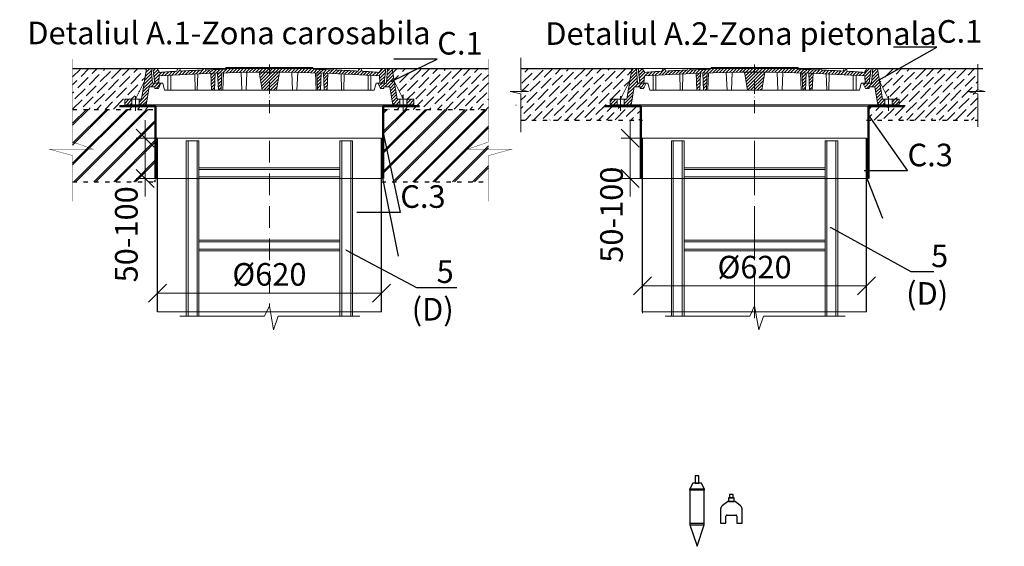
# Model space of a CAD drawing. Units: millimetres. Extents: x 58882 to 141802, y -20252 to 745.
# Drawn here: x 79729 to 82454, y -1082 to 376 of the extents above; entities that cross this region are included whole.
import ezdxf
from ezdxf import colors
from ezdxf.entities.mleader import LeaderData, LeaderLine
from ezdxf.math import Vec2, Vec3

# ---------------------------------------------------------------- set-up
doc = ezdxf.new("R2010")
doc.units = ezdxf.units.MM
for name, pattern in [('ACAD_ISO03W100', [30, 12, -18]), ('ACAD_ISO10W100', [18, 12, -3, 0, -3]), ('CENTERX2', [101.6, 63.5, -12.7, 12.7, -12.7])]:
    doc.linetypes.add(name, pattern=pattern)
doc.layers.add('Бозовая комплектация', color=7, linetype='Continuous', lineweight=40)
doc.layers.add('К1', color=19, linetype='Continuous')
doc.layers.add('Т-РАМКА-ШТАМП', color=7, linetype='Continuous')
doc.styles.add('ГОСТ', font='isocpeur.ttf', dxfattribs={"width": 0.95, "oblique": 15, "height": 2.5})
doc.linetypes.add('зигзаг', pattern='A,0.00254,-5.08,[131,ltypeshp.shx,S=5.08,R=0,X=-5.08,Y=0],-10.16,[131,ltypeshp.shx,S=5.08,R=180,X=5.08,Y=0],-5.08', length=20.32254)
doc.dimstyles.new('ГОСТ', dxfattribs={"dimtxt": 2.5, "dimasz": 2, "dimexe": 1, "dimexo": 0, "dimgap": 0.5, "dimtad": 1, "dimdec": 0, "dimtxsty": 'ГОСТ', "dimcen": -2.5, "dimclrd": 7, "dimclre": 7, "dimclrt": 7, "dimadec": 0, "dimazin": 0, "dimtfac": 1, "dimtdec": 0, "dimtmove": 1, "dimatfit": 3, "dimldrblk": 'DOT', "dimfxl": 1, "dimtfill": 1, "dimlwd": 15, "dimlwe": 15, "dimarcsym": 1})
pattern_1 = [(45, (-133142.096, 18675.0124), (-4.49012806, 4.49012806), [])]
pattern_2 = [(45, (-133142.096, 18816.469), (-4.49012806, 4.49012806), [])]

# ---------------------------------------------------------------- blocks, each defined once
blk = doc.blocks.new('Датчик уровня')
at = {"color": 250, "linetype": 'ACAD_ISO03W100', "lineweight": 15, "ltscale": 20}
for p, q in [((-20, 59.5), (20, 59.5)), ((-20, -40.5), (20, -40.5))]:
    blk.add_line(p, q, dxfattribs=at)
at = {"color": 250, "linetype": 'ACAD_ISO03W100', "lineweight": 30, "ltscale": 20}
for points in [[(5, 75.2), (5, 95.2), (-5, 95.2), (-5, 75.2)], [(-20, 59.5), (-20, -40.5), (0, -99.9), (20, -40.5), (20, 59.5), (12, 75.2), (-12, 75.2)], [(-20, 59.5), (20, 59.5), (20, 55.5), (-20, 55.5)], [(-20, -40.5), (20, -40.5), (20, -36.5), (-20, -36.5)]]:
    blk.add_lwpolyline(points, close=True, dxfattribs=at)
blk = doc.blocks.new('Датчик уровня осадка')
at = {"color": 250, "linetype": 'ACAD_ISO03W100', "lineweight": 30, "ltscale": 20}
blk.add_lwpolyline([(-30, -31.9), (-15, -31.9), (-15, -12.4, -0.414214), (-12, -9.4), (12, -9.4, -0.414214), (15, -12.4), (15, -31.9), (30, -31.9), (30, 5.7, 0.234141), (24.1, 17.6), (11.1, 27.5, 0.164152), (9.3, 28.1), (-9.3, 28.1, 0.164152), (-11.1, 27.5), (-24.1, 17.6, 0.234141), (-30, 5.7)], format="xyb", close=True, dxfattribs=at)
for points in [[(-7.5, 28.1), (7.5, 28.1), (7.5, 38.1), (-7.5, 38.1)], [(5, 38.1), (5, 48.1), (-5, 48.1), (-5, 38.1)]]:
    blk.add_lwpolyline(points, close=True, dxfattribs=at)
blk = doc.blocks.new('A$C3D6C2CD6')
at = {"layer": 'К1', "linetype": 'Continuous', "lineweight": 20, "true_color": 0x636466}
h = blk.add_hatch(dxfattribs=at)
h.set_pattern_fill('ANSI31', color=251, scale=2, style=0)
h.set_pattern_definition(pattern_2)
h.paths.add_polyline_path([(76.4, 83.6), (73.1, 123.6), (70, 123.6), (60, 123.6), (46.3, 38.6), (39.4, 38.6), (39.4, 23.6), (54.6, 23.6, 0.36798), (59.5, 27.8), (66.9, 73.6), (83, 73.6), (83, 68.6), (93, 68.6), (100, 83.6)])
h.paths.add_polyline_path([(0, 38.6), (0, 23.6), (19.4, 23.6), (19.4, 38.6)])
h = blk.add_hatch(dxfattribs=at)
h.set_pattern_fill('ANSI31', color=251, scale=2, style=0)
h.set_pattern_definition(pattern_1)
h.paths.add_polyline_path([(400, 123.6), (278.4, 123.6), (277.6, 122, 0.003026), (223.2, 120.2), (222, 123.6), (216, 123.6), (214.7, 119.8, 0.003358), (154.4, 116.9), (152, 123.6), (146, 123.6), (143.4, 116.3, 0.002647), (96, 113.3), (89, 123.6), (77.5, 123.6), (82.5, 83.6), (94, 83.6), (95.1, 103.3, -0.017001), (400, 113.7)])
h.paths.add_polyline_path([(400, 126.6), (280, 126.6), (278.4, 123.6), (400, 123.6)])
h.paths.add_polyline_path([(520, 126.6), (400, 126.6), (400, 123.6), (521.6, 123.6)])
h.paths.add_polyline_path([(585.3, 119.8), (584, 123.6), (578, 123.6), (576.8, 120.2, 0.003026), (522.4, 122), (521.6, 123.6), (400, 123.6), (400, 113.7, -0.017001), (704.9, 103.3), (706, 83.6), (717.5, 83.6), (722.5, 123.6), (711, 123.6), (704, 113.3, 0.002647), (656.6, 116.3), (654, 123.6), (648, 123.6), (645.6, 116.9, 0.003358)])
h = blk.add_hatch(dxfattribs=at)
h.set_pattern_fill('ANSI31', color=251, scale=2, style=0)
h.set_pattern_definition(pattern_1)
h.paths.add_polyline_path([(250.1, 111.2, 0.000666), (238.2, 110.7), (240.2, 63.6), (248.2, 63.6)])
h = blk.add_hatch(dxfattribs=at)
h.set_pattern_fill('ANSI31', color=251, scale=2, style=0)
h.set_pattern_definition(pattern_1)
h.paths.add_polyline_path([(258.8, 63.6), (266.8, 63.6), (268.8, 111.7, 0.000669), (256.8, 111.4)])
h = blk.add_hatch(dxfattribs=at)
h.set_pattern_fill('ANSI31', color=251, scale=2, style=0)
h.set_pattern_definition(pattern_1)
h.paths.add_polyline_path([(380, 63.6), (400, 63.6), (400, 113.7, 0.001578), (371.7, 113.6)])
h.paths.add_polyline_path([(428.3, 113.6, 0.001578), (400, 113.7), (400, 63.6), (420, 63.6)])
h = blk.add_hatch(dxfattribs=at)
h.set_pattern_fill('ANSI31', color=251, scale=2, style=0)
h.set_pattern_definition(pattern_1)
h.paths.add_polyline_path([(543.2, 111.4, 0.000669), (531.2, 111.7), (533.2, 63.6), (541.2, 63.6)])
h = blk.add_hatch(dxfattribs=at)
h.set_pattern_fill('ANSI31', color=251, scale=2, style=0)
h.set_pattern_definition(pattern_1)
h.paths.add_polyline_path([(551.8, 63.6), (559.8, 63.6), (561.8, 110.7, 0.000666), (549.9, 111.2)])
h = blk.add_hatch(dxfattribs=at)
h.set_pattern_fill('ANSI31', color=251, scale=2, style=0)
h.set_pattern_definition(pattern_2)
h.paths.add_polyline_path([(740, 123.6), (726.9, 123.6), (723.6, 83.6), (700, 83.6), (707, 68.6), (717, 68.6), (717, 73.6), (733.1, 73.6), (740.5, 27.8, 0.36798), (745.4, 23.6), (760.6, 23.6), (760.6, 38.6), (753.7, 38.6)])
h.paths.add_polyline_path([(800, 23.6), (800, 38.6), (780.6, 38.6), (780.6, 23.6)])
at = {"layer": 'К1', "color": 251, "linetype": 'Continuous', "lineweight": 20, "true_color": 0x636466}
for p, q in [((70, 123.6), (730, 123.6)), ((711, 123.6), (89, 123.6)), ((29.4, 47.7), (29.4, 6.7)), ((770.6, 47.7), (770.6, 6.7)), ((54.6, 23.6), (745.4, 23.6))]:
    blk.add_line(p, q, dxfattribs=at)
at = {"layer": 'К1', "color": 251, "linetype": 'ACAD_ISO10W100', "lineweight": 20, "ltscale": 3, "true_color": 0x636466}
blk.add_line((400, 0), (400, 134.8), dxfattribs=at)
at = {"layer": 'Т-РАМКА-ШТАМП', "color": 251, "lineweight": 20, "true_color": 0x636466}
for p, q in [((46.3, 38.6), (60, 123.6)), ((73.1, 123.6), (60, 123.6)), ((76.4, 83.6), (73.1, 123.6)), ((89, 123.6), (77.5, 123.6)), ((77.5, 123.6), (82.5, 83.6)), ((96, 113.3), (89, 123.6)), ((143.4, 116.3), (146, 123.6)), ((146, 123.6), (152, 123.6)), ((154.4, 116.9), (152, 123.6)), ((200.3, 63.6), (201.5, 109.3)), ((214.7, 119.8), (216, 123.6)), ((216, 123.6), (222, 123.6)), ((223.2, 120.2), (222, 123.6)), ((240.2, 63.6), (238.2, 110.7)), ((248.2, 63.6), (250.1, 111.2)), ((258.8, 63.6), (256.8, 111.4)), ((266.8, 63.6), (268.8, 111.7)), ((270.8, 63.6), (272.8, 111.9)), ((280, 126.6), (277.6, 122)), ((280, 126.6), (520, 126.6)), ((323.8, 63.6), (321.7, 113)), ((335.8, 63.6), (337.8, 112.9)), ((380, 63.6), (371.7, 113.6)), ((420, 63.6), (428.3, 113.6)), ((464.2, 63.6), (462.2, 112.9)), ((476.2, 63.6), (478.3, 113)), ((520, 126.6), (522.4, 122)), ((529.2, 63.6), (527.2, 111.9)), ((533.2, 63.6), (531.2, 111.7)), ((541.2, 63.6), (543.2, 111.4)), ((551.8, 63.6), (549.9, 111.2)), ((559.8, 63.6), (561.8, 110.7)), ((576.8, 120.2), (578, 123.6)), ((584, 123.6), (578, 123.6)), ((585.3, 119.8), (584, 123.6)), ((599.7, 63.6), (598.5, 109.3)), ((645.6, 116.9), (648, 123.6)), ((654, 123.6), (648, 123.6)), ((656.6, 116.3), (654, 123.6)), ((704, 113.3), (711, 123.6)), ((722.5, 123.6), (711, 123.6)), ((722.5, 123.6), (717.5, 83.6)), ((723.6, 83.6), (726.9, 123.6)), ((726.9, 123.6), (740, 123.6)), ((753.7, 38.6), (740, 123.6)), ((54.3, 88.6), (29.4, 38.6)), ((100, 83.6), (76.4, 83.6)), ((82.5, 83.6), (105, 83.6)), ((100, 83.6), (93, 68.6)), ((94, 83.6), (95.1, 103.3)), ((110, 63.6), (105, 83.6)), ((119, 63.6), (119, 104.8)), ((127, 63.6), (127, 105.3)), ((194.3, 63.6), (193.2, 108.9)), ((605.7, 63.6), (606.8, 108.9)), ((673, 63.6), (673, 105.3)), ((681, 63.6), (681, 104.8)), ((690, 63.6), (695, 83.6)), ((717.5, 83.6), (695, 83.6)), ((700, 83.6), (723.6, 83.6)), ((700, 83.6), (707, 68.6)), ((706, 83.6), (704.9, 103.3)), ((745.7, 88.6), (770.6, 38.6)), ((59.5, 27.8), (66.9, 73.6)), ((83, 73.6), (66.9, 73.6)), ((83, 68.6), (83, 73.6)), ((83, 68.6), (93, 68.6)), ((110, 63.6), (690, 63.6)), ((127, 63.6), (119, 63.6)), ((200.3, 63.6), (194.3, 63.6)), ((248.2, 63.6), (240.2, 63.6)), ((270.8, 63.6), (258.8, 63.6)), ((380, 63.6), (420, 63.6)), ((464.2, 63.6), (476.2, 63.6)), ((529.2, 63.6), (541.2, 63.6)), ((551.8, 63.6), (559.8, 63.6)), ((599.7, 63.6), (605.7, 63.6)), ((673, 63.6), (681, 63.6)), ((717, 68.6), (707, 68.6)), ((717, 68.6), (717, 73.6)), ((717, 73.6), (733.1, 73.6)), ((740.5, 27.8), (733.1, 73.6)), ((46.3, 38.6), (0, 38.6)), ((0, 38.6), (0, 23.6)), ((19.4, 38.6), (19.4, 23.6)), ((39.4, 38.6), (39.4, 23.6)), ((753.7, 38.6), (800, 38.6)), ((760.6, 38.6), (760.6, 23.6)), ((780.6, 38.6), (780.6, 23.6)), ((800, 38.6), (800, 23.6)), ((54.6, 23.6), (0, 23.6)), ((745.4, 23.6), (800, 23.6))]:
    blk.add_line(p, q, dxfattribs=at)
for centre, radius, start, end in [((400, -4374.2), 4487.8, 86.1041, 93.8959), ((400, -4368.9), 4492.5, 93.274, 93.8805), ((400, -4368.9), 4492.5, 92.3643, 93.134), ((400, -4368.9), 4492.5, 91.5615, 92.2549), ((400, -4368.9), 4492.5, 87.7451, 88.4385), ((400, -4368.9), 4492.5, 86.866, 87.6357), ((400, -4368.9), 4492.5, 86.1195, 86.726), ((54.6, 28.6), 5, 270, 350.8104), ((745.4, 28.6), 5, 189.1896, 270)]:
    blk.add_arc(centre, radius, start, end, dxfattribs=at)
blk = doc.blocks.new('A$C67275D4F')
at = {"layer": 'К1', "color": 251, "linetype": 'Continuous', "lineweight": 50, "true_color": 0x636466}
for p, q in [((0, 200), (100, 200)), ((730, 200), (830, 200)), ((730, 200), (730, 185))]:
    blk.add_line(p, q, dxfattribs=at)
at = {"layer": 'К1', "color": 251, "linetype": 'Continuous', "lineweight": 15, "true_color": 0x636466}
for p, q in [((100, 200), (730, 200)), ((100, 0), (730, 0))]:
    blk.add_line(p, q, dxfattribs=at)
at = {"layer": 'Т-РАМКА-ШТАМП', "color": 251, "lineweight": 50, "true_color": 0x636466}
for p, q in [((100, 200), (100, 0)), ((100, 200), (100, 0)), ((730, 200), (730, 0)), ((730, 200), (730, 0))]:
    blk.add_line(p, q, dxfattribs=at)
blk = doc.blocks.new('_Oblique')
at = {"color": 0, "linetype": 'ByBlock', "lineweight": -2}
blk.add_line((-0.5, -0.5), (0.5, 0.5), dxfattribs=at)
blk = doc.blocks.new('*D637')
at = {"color": 7, "linetype": 'Continuous', "lineweight": 15, "transparency": 16777216}
for p, q in [((80076.3, 48.1), (80076.3, 98.1)), ((80135.2, 48.1), (80051.3, 48.1)), ((80076.3, 48.1), (80076.3, -63.5)), ((80135.2, -63.5), (80051.3, -63.5)), ((80076.3, -63.5), (80076.3, -113.5))]:
    blk.add_line(p, q, dxfattribs=at)
at = {"layer": 'Defpoints', "color": 0, "linetype": 'Continuous', "lineweight": 15, "transparency": 16777216}
for p in [(80135.2, 48.1), (80076.3, -63.5), (80135.2, -63.5)]:
    blk.add_point(p, dxfattribs=at)
at = {"color": 7, "linetype": 'Continuous', "lineweight": 15, "transparency": 16777216, "xscale": 50, "yscale": 50, "zscale": 50, "rotation": 270}
blk.add_blockref('_Oblique', (80076.3, 48.1), dxfattribs=at)
at = {"color": 7, "linetype": 'Continuous', "lineweight": 15, "transparency": 16777216, "insert": (80032.5, -217.9), "char_height": 62.5, "attachment_point": 5, "rotation": 90, "style": 'ГОСТ', "bg_fill": 3, "box_fill_scale": 1.1, "bg_fill_color": 256, "bg_fill_true_color": 13158600, "bg_fill_transparency": 0}
blk.add_mtext('50-100', dxfattribs=at)
at = {"color": 7, "linetype": 'Continuous', "lineweight": 15, "transparency": 16777216, "xscale": 50, "yscale": 50, "zscale": 50, "rotation": 90}
blk.add_blockref('_Oblique', (80076.3, -63.5), dxfattribs=at)
blk = doc.blocks.new('_Dot')
at = {"color": 0, "linetype": 'ByBlock', "lineweight": -2}
blk.add_line((-0.5, 0), (-1, 0), dxfattribs=at)
at = {"color": 0, "linetype": 'ByBlock', "const_width": 0.5}
blk.add_lwpolyline([(-0.25, 0, 1), (0.25, 0, 1)], format="xyb", close=True, dxfattribs=at)
blk = doc.blocks.new('A$C3ed7f883')
at = {"color": 251, "linetype": 'Continuous', "lineweight": 20, "true_color": 0x636466}
for p, q in [((17.8, 38.3), (17.8, 523.4)), ((17.8, 523.4), (22.8, 523.4)), ((47.8, 523.4), (22.8, 523.4)), ((22.8, 523.4), (22.8, 38.3)), ((47.8, 38.3), (47.8, 523.4)), ((47.8, 523.4), (52.8, 523.4)), ((52.8, 523.4), (52.8, 328.4)), ((442.8, 328.4), (442.8, 523.4)), ((442.8, 523.4), (447.8, 523.4)), ((447.8, 523.4), (447.8, 38.3)), ((472.8, 523.4), (447.8, 523.4)), ((472.8, 38.3), (472.8, 523.4)), ((472.8, 523.4), (477.8, 523.4)), ((477.8, 523.4), (477.8, 38.3)), ((52.8, 449.1), (442.8, 449.1)), ((442.8, 444.1), (52.8, 444.1)), ((52.8, 429.1), (52.8, 409.1)), ((52.8, 424.1), (442.8, 424.1)), ((442.8, 419.1), (52.8, 419.1)), ((52.8, 409.1), (52.8, 129.1)), ((442.8, 409.1), (442.8, 429.1)), ((442.8, 129.1), (442.8, 409.1)), ((52.8, 249.1), (442.8, 249.1)), ((442.8, 244.1), (52.8, 244.1)), ((52.8, 224.1), (442.8, 224.1)), ((442.8, 219.1), (52.8, 219.1)), ((52.8, 149.1), (52.8, 129.1)), ((442.8, 129.1), (442.8, 149.1)), ((52.8, 129.1), (52.8, 38.3)), ((442.8, 38.3), (442.8, 129.1)), ((52.8, 38.3), (52.8, 44.1))]:
    blk.add_line(p, q, dxfattribs=at)
at = {"color": 251, "linetype": 'ACAD_ISO10W100', "lineweight": 20, "ltscale": 5, "true_color": 0x636466}
blk.add_line((247.8, 523.4), (247.8, 67.1), dxfattribs=at)
at = {"color": 251, "lineweight": 20, "ltscale": 50, "true_color": 0x636466}
blk.add_lwpolyline([(0, 38.3), (234.5, 38.3), (247.8, 67.1), (259.5, 0), (272.2, 38.3), (498.1, 38.3)], dxfattribs=at)
blk = doc.blocks.new('*D638')
at = {"color": 7, "linetype": 'Continuous', "lineweight": 15, "transparency": 16777216}
for p, q in [((80110.3, -407.7), (80110.3, -355.7)), ((80110.3, -380.7), (80730.3, -380.7)), ((80730.3, -380.7), (80730.3, -355.7))]:
    blk.add_line(p, q, dxfattribs=at)
at = {"layer": 'Defpoints', "color": 0, "linetype": 'Continuous', "lineweight": 15, "transparency": 16777216}
for p in [(80730.3, -380.7), (80730.3, -380.7), (80110.3, -407.7)]:
    blk.add_point(p, dxfattribs=at)
at = {"color": 7, "linetype": 'Continuous', "lineweight": 15, "transparency": 16777216, "xscale": 50, "yscale": 50, "zscale": 50, "rotation": 180}
blk.add_blockref('_Oblique', (80110.3, -380.7), dxfattribs=at)
at = {"color": 7, "linetype": 'Continuous', "lineweight": 15, "transparency": 16777216, "xscale": 50, "yscale": 50, "zscale": 50}
blk.add_blockref('_Oblique', (80730.3, -380.7), dxfattribs=at)
at = {"color": 7, "linetype": 'Continuous', "lineweight": 15, "transparency": 16777216, "insert": (80420.3, -336.9), "char_height": 62.5, "attachment_point": 5, "style": 'ГОСТ', "bg_fill": 3, "box_fill_scale": 1.1, "bg_fill_color": 256, "bg_fill_true_color": 13158600, "bg_fill_transparency": 0}
blk.add_mtext('%%C620', dxfattribs=at)
blk = doc.blocks.new('*D632')
at = {"color": 7, "linetype": 'Continuous', "lineweight": 15, "transparency": 16777216}
for p, q in [((81452.9, -436.1), (81452.9, -335.5)), ((82072.9, -409.1), (82072.9, -335.5)), ((81452.9, -360.5), (82072.9, -360.5))]:
    blk.add_line(p, q, dxfattribs=at)
at = {"layer": 'Defpoints', "color": 0, "linetype": 'Continuous', "lineweight": 15, "transparency": 16777216}
for p in [(82072.9, -360.5), (82072.9, -409.1), (81452.9, -436.1)]:
    blk.add_point(p, dxfattribs=at)
at = {"color": 7, "linetype": 'Continuous', "lineweight": 15, "transparency": 16777216, "xscale": 50, "yscale": 50, "zscale": 50, "rotation": 180}
blk.add_blockref('_Oblique', (81452.9, -360.5), dxfattribs=at)
at = {"color": 7, "linetype": 'Continuous', "lineweight": 15, "transparency": 16777216, "xscale": 50, "yscale": 50, "zscale": 50}
blk.add_blockref('_Oblique', (82072.9, -360.5), dxfattribs=at)
at = {"color": 7, "linetype": 'Continuous', "lineweight": 15, "transparency": 16777216, "insert": (81762.9, -316.8), "char_height": 62.5, "attachment_point": 5, "style": 'ГОСТ', "bg_fill": 3, "box_fill_scale": 1.1, "bg_fill_color": 256, "bg_fill_true_color": 13158600, "bg_fill_transparency": 0}
blk.add_mtext('%%C620', dxfattribs=at)
blk = doc.blocks.new('*D633')
at = {"color": 7, "linetype": 'Continuous', "lineweight": 15, "transparency": 16777216}
for p, q in [((81418.9, 48.1), (81418.9, 98.1)), ((81477.8, 48.1), (81393.9, 48.1)), ((81418.9, 48.1), (81418.9, -63.5)), ((81477.8, -63.5), (81393.9, -63.5)), ((81418.9, -63.5), (81418.9, -113.5))]:
    blk.add_line(p, q, dxfattribs=at)
at = {"layer": 'Defpoints', "color": 0, "linetype": 'Continuous', "lineweight": 15, "transparency": 16777216}
for p in [(81477.8, 48.1), (81418.9, -63.5), (81477.8, -63.5)]:
    blk.add_point(p, dxfattribs=at)
at = {"color": 7, "linetype": 'Continuous', "lineweight": 15, "transparency": 16777216, "xscale": 50, "yscale": 50, "zscale": 50, "rotation": 270}
blk.add_blockref('_Oblique', (81418.9, 48.1), dxfattribs=at)
at = {"color": 7, "linetype": 'Continuous', "lineweight": 15, "transparency": 16777216, "insert": (81375.1, -163.5), "char_height": 62.5, "attachment_point": 5, "rotation": 90, "style": 'ГОСТ', "bg_fill": 3, "box_fill_scale": 1.1, "bg_fill_color": 256, "bg_fill_true_color": 13158600, "bg_fill_transparency": 0}
blk.add_mtext('50-100', dxfattribs=at)
at = {"color": 7, "linetype": 'Continuous', "lineweight": 15, "transparency": 16777216, "xscale": 50, "yscale": 50, "zscale": 50, "rotation": 90}
blk.add_blockref('_Oblique', (81418.9, -63.5), dxfattribs=at)

msp = doc.modelspace()

# ---------------------------------------------------------------- hatches: boundary and pattern name
at = {"lineweight": 15, "true_color": 0x939598}
h = msp.add_hatch(dxfattribs=at)
h.set_pattern_fill('ANSI36', color=252, scale=5)
h.set_pattern_definition([(45, (-7288.054, -757.752), (8.41899, 30.8696304), [39.6875, -7.9375, 0, -7.9375])])
edge = h.paths.add_edge_path()
edge.add_line((80080.3, 240.9), (80074.7, 205.9))
edge.add_line((80074.7, 205.9), (80049.8, 155.9))
edge.add_line((80049.8, 155.9), (80020.3, 155.9))
edge.add_line((80020.3, 155.9), (80020.3, 136.5))
edge.add_line((80020.3, 136.5), (80105.3, 136.5))
edge.add_line((80105.3, 136.5), (80105.3, 128.1))
edge.add_line((80105.3, 128.1), (80020.3, 128.1))
edge.add_line((80020.3, 128.1), (79875.8, 128.1))
edge.add_line((79875.8, 128.1), (79875.8, 240.9))
edge.add_line((79875.8, 240.9), (80080.3, 240.9))
edge.add_line((80760.3, 240.9), (80766, 205.9))
edge.add_line((80766, 205.9), (80790.9, 155.9))
edge.add_line((80790.9, 155.9), (80820.3, 155.9))
edge.add_line((80820.3, 155.9), (80820.3, 136.5))
edge.add_line((80820.3, 136.5), (80735.3, 136.5))
edge.add_line((80735.3, 136.5), (80735.3, 128.1))
edge.add_line((80735.3, 128.1), (80820.3, 128.1))
edge.add_line((80820.3, 128.1), (81026.4, 128.1))
edge.add_line((81026.4, 128.1), (81026.4, 240.9))
edge.add_line((81026.4, 240.9), (80760.3, 240.9))

# ---------------------------------------------------------------- linework, layer by layer
at = {"color": 250, "lineweight": 15}
for p, q in [((81116.5, 270.7), (81116.5, 182.3)), ((82380.8, 252.8), (82380.8, 182.3)), ((81137.1, 177.7), (81086.8, 177.7)), ((81086.8, 177.7), (81116.5, 170.8)), ((81116.5, 182.3), (81137.1, 177.7)), ((81116.5, 170.8), (81116.5, 65)), ((82401.4, 177.7), (82351.1, 177.7)), ((82351.1, 177.7), (82380.8, 170.8)), ((82380.8, 182.3), (82401.4, 177.7)), ((82380.8, 170.8), (82380.8, 79.4))]:
    msp.add_line(p, q, dxfattribs=at)
at = {"color": 252, "linetype": 'Continuous', "lineweight": 30, "ltscale": 20, "true_color": 0x939598}
for p, q in [((79875.8, 240.9), (80080.3, 240.9)), ((80760.3, 240.9), (81026.4, 240.9)), ((81116.5, 240.9), (81422.9, 240.9)), ((82102.9, 240.9), (82394.3, 240.9))]:
    msp.add_line(p, q, dxfattribs=at)
at = {"color": 18, "linetype": 'ACAD_ISO03W100', "lineweight": 30, "true_color": 0x000000}
for p, q in [((79875.8, 128.1), (80105.3, 128.1)), ((80735.3, 128.1), (81026.4, 128.1)), ((80730.3, -72.2), (81026.4, -72.2))]:
    msp.add_line(p, q, dxfattribs=at)
at = {"color": 251, "linetype": 'ACAD_ISO03W100', "lineweight": 30, "true_color": 0x636466}
msp.add_line((82072.9, 98.1), (82380.8, 98.1), dxfattribs=at)
at = {"color": 7, "linetype": 'Continuous', "lineweight": 30}
for p, q in [((80730.3, -432.3), (80730.3, 48.1)), ((81452.9, -432.3), (81452.9, 48.1)), ((82072.9, -432.3), (82072.9, 48.1)), ((82072.9, -151.9), (82072.9, -26.9))]:
    msp.add_line(p, q, dxfattribs=at)
at = {"color": 219, "linetype": 'зигзаг', "lineweight": 30, "true_color": 0x642165}
for p, q in [((80732.6, 48.1), (80732.6, -63.5)), ((82075.2, 48.1), (82075.2, -63.5))]:
    msp.add_line(p, q, dxfattribs=at)
at = {"color": 7, "linetype": 'ACAD_ISO10W100', "lineweight": 15, "ltscale": 10}
msp.add_line((81762.9, 30.2), (81762.9, -451.4), dxfattribs=at)
at = {"color": 250, "linetype": 'Continuous', "lineweight": 15, "ltscale": 20}
for points in [[(80110.3, 48.1), (80730.3, 48.1), (80730.3, -432.3), (80110.3, -432.3)], [(81452.9, 48.1), (82072.9, 48.1), (82072.9, -432.3), (81452.9, -432.3)]]:
    msp.add_lwpolyline(points, close=True, dxfattribs=at)
at = {"layer": 'Бозовая комплектация', "color": 251, "lineweight": 15, "ltscale": 20, "true_color": 0x636466, "const_width": 1}
for points in [[(79875.8, 267.3), (79875.8, 37.8), (79933.3, 17.7), (79812.7, 17.5), (79875.8, 0), (79875.8, -126.3)], [(81026.4, 267.3), (81026.4, 37.8), (80968.9, 17.7), (81089.5, 17.5), (81026.4, 0), (81026.4, -126.3)]]:
    msp.add_lwpolyline(points, dxfattribs=at)

# ---------------------------------------------------------------- block references
at = {"color": 1, "linetype": 'Continuous', "lineweight": 15}
for p in [(80020.3, 117.3), (81362.9, 117.3)]:
    msp.add_blockref('A$C3D6C2CD6', p, dxfattribs=at)
at = {"color": 5, "linetype": 'CENTERX2', "lineweight": 15}
for p in [(80005.3, -63.5), (81347.9, -63.5)]:
    msp.add_blockref('A$C67275D4F', p, dxfattribs=at)
at = {"color": 250, "lineweight": 15, "ltscale": 20}
msp.add_blockref('A$C3ed7f883', (80172.5, -482.8), dxfattribs=at)
at = {"color": 250, "linetype": 'ACAD_ISO03W100', "lineweight": 15, "ltscale": 20}
for name, p in [('Датчик уровня', (81603.8, -981.9)), ('Датчик уровня осадка', (81698.7, -986))]:
    msp.add_blockref(name, p, dxfattribs=at)

# ---------------------------------------------------------------- texts
at = {"color": 7, "linetype": 'Continuous', "lineweight": 15, "ltscale": 20, "char_height": 62.5, "attachment_point": 3, "style": 'ГОСТ'}
for s, insert, width in [('\\pxi-3,l5,t5;Detaliul А.1-Zona carosabila', (80866.4, 370.9), 1316.26), ('\\pxi-3,l5,qc,t5;Detaliul А.2-Zona pietonala', (82289.9, 369.2), 1254.123)]:
    msp.add_mtext(s, dxfattribs=dict(at, insert=insert, width=width))

# ---------------------------------------------------------------- leaders
at = {"color": 250, "linetype": 'Continuous', "lineweight": 15}
ml = msp.add_multileader_mtext('Standard', dxfattribs=at)
ml.set_content('С.1', color=7, style='ГОСТ')
ml.set_leader_properties()
ml.set_arrow_properties(name='DOT')
ml.build(insert=Vec2(0, 0))
ml.multileader.update_dxf_attribs({"text_left_attachment_type": 6, "text_right_attachment_type": 6, "dogleg_length": 0, "arrow_head_size": 2, "scale": 25})
ctx = ml.context
ctx.base_point, ctx.scale, ctx.char_height, ctx.arrow_head_size, ctx.landing_gap_size, ctx.plane_origin = Vec3(82267.4, 300.3), 25, 62.5, 2, 0, Vec3(82158.3, 339.3)
ctx.left_attachment, ctx.right_attachment = 6, 6
notes = []
notes.append((ctx, [(0, (1, 1, 0), (82267.4, 300.3), (1, 0), 0, [(0, [(82099.7, 205.4)], 0, [])])]))
ctx.mtext.insert, ctx.mtext.width, ctx.mtext.defined_height, ctx.mtext.flow_direction = Vec3(82267.4, 375.3), 94.65, 72.5, 5
ml = msp.add_multileader_mtext('Standard', dxfattribs=at)
ml.set_content('С.1', color=7, style='ГОСТ')
ml.set_leader_properties()
ml.set_arrow_properties(name='DOT')
ml.build(insert=Vec2(0, 0))
ml.multileader.update_dxf_attribs({"text_left_attachment_type": 6, "text_right_attachment_type": 6, "dogleg_length": 0, "arrow_head_size": 2, "scale": 25})
ctx = ml.context
ctx.base_point, ctx.scale, ctx.char_height, ctx.arrow_head_size, ctx.landing_gap_size, ctx.plane_origin = Vec3(80884.8, 267.4), 25, 62.5, 2, 0, Vec3(80815.7, 339.3)
ctx.left_attachment, ctx.right_attachment = 6, 6
notes.append((ctx, [(0, (1, 1, 0), (80884.8, 267.4), (1, 0), 0, [(0, [(80757.1, 205.4)], 0, [])])]))
ctx.mtext.insert, ctx.mtext.width, ctx.mtext.defined_height, ctx.mtext.flow_direction = Vec3(80884.8, 342.4), 167.588, 59.8, 5
ml = msp.add_multileader_mtext('Standard', dxfattribs=at)
ml.set_content('С.3', color=7, style='ГОСТ')
ml.set_leader_properties()
ml.set_arrow_properties(name='DOT')
ml.build(insert=Vec2(0, 0))
ml.multileader.update_dxf_attribs({"text_left_attachment_type": 6, "text_right_attachment_type": 6, "dogleg_length": 0, "arrow_head_size": 2, "scale": 25})
ctx = ml.context
ctx.base_point, ctx.scale, ctx.char_height, ctx.arrow_head_size, ctx.landing_gap_size, ctx.plane_origin = Vec3(82186.2, -42), 25, 62.5, 2, 0, Vec3(82158.3, 293.7)
ctx.left_attachment, ctx.right_attachment = 6, 6
notes.append((ctx, [(0, (1, 1, 0), (82186.2, -42), (1, 0), 0, [(0, [(82077.9, 112)], 0, [])])]))
ctx.mtext.insert, ctx.mtext.width, ctx.mtext.defined_height, ctx.mtext.flow_direction = Vec3(82186.2, 33), 92.179, 218.4, 5
ml = msp.add_multileader_mtext('Standard', dxfattribs=at)
ml.set_content('С.3', color=7, style='ГОСТ')
ml.set_leader_properties()
ml.set_arrow_properties(name='DOT')
ml.build(insert=Vec2(0, 0))
ml.multileader.update_dxf_attribs({"text_left_attachment_type": 6, "text_right_attachment_type": 6, "dogleg_length": 0, "arrow_head_size": 2, "scale": 25})
ctx = ml.context
ctx.base_point, ctx.scale, ctx.char_height, ctx.arrow_head_size, ctx.landing_gap_size, ctx.plane_origin = Vec3(80782.5, -157.1), 25, 62.5, 2, 0, Vec3(80749.4, 251.1)
ctx.left_attachment, ctx.right_attachment = 6, 6
notes.append((ctx, [(0, (1, 1, 0), (80782.5, -157.1), (1, 0), 0, [(0, [(80733.7, 69.4)], 0, [])])]))
ctx.mtext.insert, ctx.mtext.width, ctx.mtext.defined_height, ctx.mtext.flow_direction = Vec3(80782.5, -82.1), 167.789, 218.4, 5
ml = msp.add_multileader_mtext('Standard', dxfattribs=at)
ml.set_content('', color=7, style='ГОСТ')
ml.set_leader_properties()
ml.set_arrow_properties(name='DOT')
ml.build(insert=Vec2(0, 0))
ml.multileader.update_dxf_attribs({"text_left_attachment_type": 6, "text_right_attachment_type": 6, "dogleg_length": 0, "arrow_head_size": 2, "scale": 25})
ctx = ml.context
ctx.base_point, ctx.scale, ctx.char_height, ctx.arrow_head_size, ctx.landing_gap_size, ctx.plane_origin = Vec3(80776.8, -278.7), 25, 62.5, 2, 0, Vec3(79850.2, 35)
ctx.left_attachment, ctx.right_attachment = 6, 6
notes.append((ctx, [(0, (1, 1, 0), (80776.8, -278.7), (1, 0), 0, [(0, [(80732.6, -60.8)], 0, [])])]))
ctx.mtext.insert, ctx.mtext.width, ctx.mtext.defined_height, ctx.mtext.flow_direction = Vec3(80776.8, -197.4), 530.532, 102.2, 5
ml = msp.add_multileader_mtext('Standard', dxfattribs=at)
ml.set_content('', color=7, style='ГОСТ')
ml.set_leader_properties()
ml.set_arrow_properties(name='DOT')
ml.build(insert=Vec2(0, 0))
ml.multileader.update_dxf_attribs({"text_left_attachment_type": 6, "text_right_attachment_type": 6, "dogleg_length": 0, "arrow_head_size": 2, "scale": 25})
ctx = ml.context
ctx.base_point, ctx.scale, ctx.char_height, ctx.arrow_head_size, ctx.landing_gap_size, ctx.plane_origin = Vec3(82117.1, -173.5), 25, 62.5, 2, 0, Vec3(81198.7, 26)
ctx.left_attachment, ctx.right_attachment = 6, 6
notes.append((ctx, [(0, (1, 1, 0), (82117.1, -173.5), (1, 0), 0, [(0, [(82073.8, -63)], 0, [])])]))
ctx.mtext.insert, ctx.mtext.defined_height, ctx.mtext.flow_direction = Vec3(82117.1, -92.2), 66, 5
for ctx, leaders in notes:
    for number, flags, end, landing, length, lines in leaders:
        leader = LeaderData()
        leader.index, (leader.has_last_leader_line, leader.has_dogleg_vector, leader.attachment_direction) = number, flags
        leader.last_leader_point, leader.dogleg_vector, leader.dogleg_length = Vec3(end), Vec3(landing), length
        for number, points, colour, breaks in lines:
            line = LeaderLine()
            line.index, line.vertices, line.color, line.breaks = number, Vec3.list(points), colors.encode_raw_color(colour), breaks
            leader.lines.append(line)
        ctx.leaders.append(leader)

# ---------------------------------------------------------------- next in the draw order: dimensions: what is measured, and where the dimension line sits
at = {"color": 1, "linetype": 'Continuous', "lineweight": 15}
dim = msp.add_linear_dim(base=(80076.3, -63.5), p1=(80135.2, 48.1), p2=(80135.2, -63.5), angle=90, text='50-100', dimstyle='ГОСТ', override={"dimscale": 0, "dimblk1": 'Oblique', "dimblk2": 'Oblique', "dimsah": 1}, dxfattribs=at)
dim.commit()
dim.dimension.update_dxf_attribs({"geometry": '*D637', "text_midpoint": (80076.3, -217.9), "dimtype": 160})
dim = msp.add_linear_dim(base=(82072.9, -360.5), p1=(81452.9, -436.1), p2=(82072.9, -409.1), text='%%C<>', dimstyle='ГОСТ', override={"dimscale": 0, "dimblk1": 'Oblique', "dimblk2": 'Oblique', "dimsah": 1, "dimtix": 0, "dimtofl": 1, "dimtmove": 1, "dimatfit": 3}, dxfattribs=at)
dim.commit()
dim.dimension.update_dxf_attribs({"geometry": '*D632', "text_midpoint": (81762.9, -316.8)})

# ---------------------------------------------------------------- next in the draw order: hatches: boundary and pattern name
at = {"layer": 'Бозовая комплектация', "lineweight": 15, "ltscale": 20, "true_color": 0x636466}
h = msp.add_hatch(dxfattribs=at)
h.set_pattern_fill('JIS_LC_8A', color=251, scale=5)
h.set_pattern_definition([(45, (-7288.054, -757.752), (-27.577164, 27.577164), []), (45, (-7283.054, -757.752), (-27.577164, 27.577164), [])])
h.paths.add_polyline_path([(80105.3, 128.1), (79875.7, 128.1), (79875.7, -72.2), (80105.3, -72.2)])
h.paths.add_polyline_path([(80735.3, 128.1), (81026.4, 128.1), (81026.4, -72.2), (80735.3, -72.2)])

# ---------------------------------------------------------------- next in the draw order: linework, layer by layer
at = {"color": 219, "linetype": 'зигзаг', "lineweight": 30, "true_color": 0x642165}
msp.add_line((80108.1, 48.1), (80108.1, -65.3), dxfattribs=at)
at = {"color": 7, "linetype": 'Continuous', "lineweight": 30}
msp.add_line((80110.3, -432.3), (80110.3, 48.1), dxfattribs=at)
at = {"color": 18, "linetype": 'ACAD_ISO03W100', "lineweight": 30, "true_color": 0x000000}
msp.add_line((79875.8, -72.2), (80110.3, -72.2), dxfattribs=at)
at = {"color": 250, "linetype": 'Continuous', "lineweight": 15, "ltscale": 20}
msp.add_lwpolyline([(80110.3, 48.1), (80730.3, 48.1), (80730.3, -432.3), (80110.3, -432.3)], close=True, dxfattribs=at)

# ---------------------------------------------------------------- next in the draw order: block references
at = {"color": 250, "lineweight": 15, "ltscale": 20}
msp.add_blockref('A$C3ed7f883', (81515.1, -482.8), dxfattribs=at)

# ---------------------------------------------------------------- next in the draw order: dimensions: what is measured, and where the dimension line sits
at = {"color": 1, "linetype": 'Continuous', "lineweight": 15}
dim = msp.add_linear_dim(base=(81418.9, -63.5), p1=(81477.8, 48.1), p2=(81477.8, -63.5), angle=90, text='50-100', dimstyle='ГОСТ', override={"dimscale": 0, "dimblk1": 'Oblique', "dimblk2": 'Oblique', "dimsah": 1}, dxfattribs=at)
dim.commit()
dim.dimension.update_dxf_attribs({"geometry": '*D633', "text_midpoint": (81418.9, -163.5), "dimtype": 160})

# ---------------------------------------------------------------- next in the draw order: leaders
at = {"color": 250, "linetype": 'Continuous', "lineweight": 15}
ml = msp.add_multileader_mtext('Standard', dxfattribs=at)
ml.set_content('5\\P(D)', color=7, style='ГОСТ')
ml.set_leader_properties()
ml.set_arrow_properties(name='DOT')
ml.build(insert=Vec2(0, 0))
ml.multileader.update_dxf_attribs({"text_left_attachment_type": 6, "text_right_attachment_type": 6, "dogleg_length": 0, "arrow_head_size": 2, "scale": 25})
ctx = ml.context
ctx.base_point, ctx.scale, ctx.char_height, ctx.arrow_head_size, ctx.landing_gap_size, ctx.plane_origin = Vec3(82195.5, -321.2), 25, 62.5, 2, 0, Vec3(82184, -22.9)
ctx.left_attachment, ctx.right_attachment, ctx.text_align_type = 6, 6, 2
notes = []
notes.append((ctx, [(0, (1, 1, 0), (82195.5, -321.2), (1, 0), 0, [(0, [(81972, -198.3)], 0, [])])]))
ctx.mtext.insert, ctx.mtext.width, ctx.mtext.alignment, ctx.mtext.flow_direction = Vec3(82298.7, -246.2), 2.5, 3, 5
for ctx, leaders in notes:
    for number, flags, end, landing, length, lines in leaders:
        leader = LeaderData()
        leader.index, (leader.has_last_leader_line, leader.has_dogleg_vector, leader.attachment_direction) = number, flags
        leader.last_leader_point, leader.dogleg_vector, leader.dogleg_length = Vec3(end), Vec3(landing), length
        for number, points, colour, breaks in lines:
            line = LeaderLine()
            line.index, line.vertices, line.color, line.breaks = number, Vec3.list(points), colors.encode_raw_color(colour), breaks
            leader.lines.append(line)
        ctx.leaders.append(leader)

# ---------------------------------------------------------------- next in the draw order: hatches: boundary and pattern name
at = {"lineweight": 15, "true_color": 0x939598}
h = msp.add_hatch(dxfattribs=at)
h.set_pattern_fill('ANSI36', color=252, scale=5)
h.set_pattern_definition([(45, (-3730.457, -481.394), (8.41899, 30.8696304), [39.6875, -7.9375, 0, -7.9375])])
h.paths.add_polyline_path([(81417.3, 205.9), (81422.9, 240.9), (81116.5, 240.9), (81116.5, 144.9), (81137.1, 140.2), (81086.8, 140.2), (81116.5, 133.4), (81116.5, 98.1), (81447.9, 98.1), (81447.9, 136.5), (81392.3, 136.5), (81392.3, 140.9), (81362.9, 140.9), (81362.9, 155.9), (81392.3, 155.9)])
h.paths.add_polyline_path([(82380.8, 240.9), (82135.2, 240.9), (82107.4, 213.1), (82108.6, 205.9), (82133.5, 155.9), (82162.9, 155.9), (82162.9, 140.9), (82133.5, 140.9), (82133.5, 136.5), (82077.9, 136.5), (82077.9, 98.1), (82118.1, 98.1), (82380.8, 98.1), (82380.8, 133), (82351.1, 139.9), (82401.4, 139.9), (82380.8, 144.5)])

# ---------------------------------------------------------------- next in the draw order: linework, layer by layer
at = {"color": 251, "linetype": 'ACAD_ISO03W100', "lineweight": 30, "true_color": 0x636466}
msp.add_line((81116.5, 98.1), (81452.9, 98.1), dxfattribs=at)
at = {"color": 219, "linetype": 'зигзаг', "lineweight": 30, "true_color": 0x642165}
msp.add_line((81450.7, 48.1), (81450.7, -65.3), dxfattribs=at)

# ---------------------------------------------------------------- next in the draw order: dimensions: what is measured, and where the dimension line sits
at = {"color": 1, "linetype": 'Continuous', "lineweight": 15}
dim = msp.add_linear_dim(base=(80730.3, -380.7), p1=(80110.3, -407.7), p2=(80730.3, -380.7), text='%%C<>', dimstyle='ГОСТ', override={"dimscale": 0, "dimblk1": 'Oblique', "dimblk2": 'Oblique', "dimsah": 1}, dxfattribs=at)
dim.commit()
dim.dimension.update_dxf_attribs({"geometry": '*D638', "text_midpoint": (80420.3, -336.9)})

# ---------------------------------------------------------------- next in the draw order: leaders
at = {"color": 250, "linetype": 'Continuous', "lineweight": 15}
ml = msp.add_multileader_mtext('Standard', dxfattribs=at)
ml.set_content('5\\P(D)', color=7, style='ГОСТ')
ml.set_leader_properties()
ml.set_arrow_properties(name='DOT')
ml.build(insert=Vec2(0, 0))
ml.multileader.update_dxf_attribs({"text_left_attachment_type": 6, "text_right_attachment_type": 6, "dogleg_length": 0, "arrow_head_size": 2, "scale": 25})
ctx = ml.context
ctx.base_point, ctx.scale, ctx.char_height, ctx.arrow_head_size, ctx.landing_gap_size, ctx.plane_origin = Vec3(83493.1, -198.2), 25, 62.5, 2, 0, Vec3(83489.9, 164.6)
ctx.left_attachment, ctx.right_attachment, ctx.text_align_type = 6, 6, 2
notes = []
notes.append((ctx, [(0, (1, 1, 0), (83493.1, -198.2), (1, 0), 0, [(0, [(83329.2, -33.2)], 0, [])])]))
ctx.mtext.insert, ctx.mtext.width, ctx.mtext.defined_height, ctx.mtext.alignment, ctx.mtext.flow_direction = Vec3(83596.3, -123.2), 116.808, 64, 3, 5
ml = msp.add_multileader_mtext('Standard', dxfattribs=at)
ml.set_content('5\\P(D)', color=7, style='ГОСТ')
ml.set_leader_properties()
ml.set_arrow_properties(name='DOT')
ml.build(insert=Vec2(0, 0))
ml.multileader.update_dxf_attribs({"text_left_attachment_type": 6, "text_right_attachment_type": 6, "dogleg_length": 0, "arrow_head_size": 2, "scale": 25})
ctx = ml.context
ctx.base_point, ctx.scale, ctx.char_height, ctx.arrow_head_size, ctx.landing_gap_size, ctx.plane_origin = Vec3(80827.2, -365), 25, 62.5, 2, 0, Vec3(80815.7, 45.2)
ctx.left_attachment, ctx.right_attachment, ctx.text_align_type = 6, 6, 2
notes.append((ctx, [(0, (1, 1, 0), (80827.2, -365), (1, 0), 0, [(0, [(80631.4, -260.8)], 0, [])])]))
ctx.mtext.insert, ctx.mtext.width, ctx.mtext.defined_height, ctx.mtext.alignment, ctx.mtext.flow_direction = Vec3(80930.4, -290), 103.221, 85.6, 3, 5
for ctx, leaders in notes:
    for number, flags, end, landing, length, lines in leaders:
        leader = LeaderData()
        leader.index, (leader.has_last_leader_line, leader.has_dogleg_vector, leader.attachment_direction) = number, flags
        leader.last_leader_point, leader.dogleg_vector, leader.dogleg_length = Vec3(end), Vec3(landing), length
        for number, points, colour, breaks in lines:
            line = LeaderLine()
            line.index, line.vertices, line.color, line.breaks = number, Vec3.list(points), colors.encode_raw_color(colour), breaks
            leader.lines.append(line)
        ctx.leaders.append(leader)

doc.saveas('drawing.dxf')
